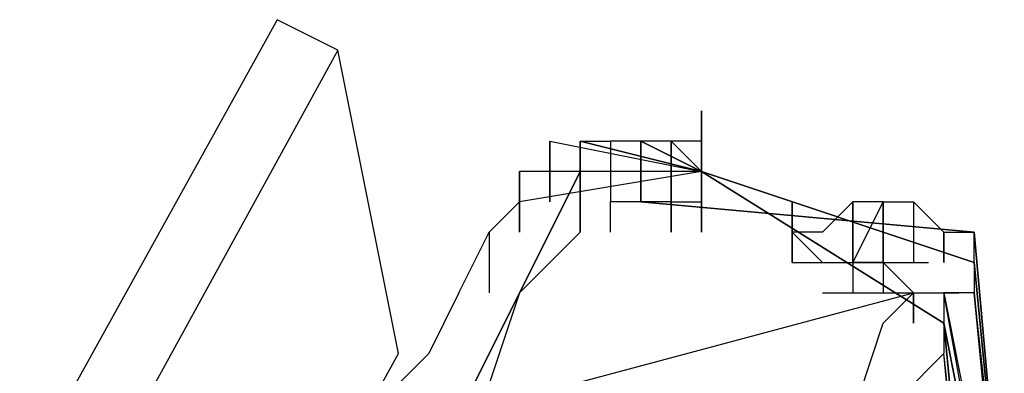
# Model space of a CAD drawing. Units: millimetres. Extents: x 22250 to 22794, y 1373 to 2006.
# Drawn here: x 22614 to 22616, y 1536 to 1536 of the extents above; entities that cross this region are included whole.
import ezdxf

# ---------------------------------------------------------------- set-up
doc = ezdxf.new("R2010")
doc.units = ezdxf.units.MM

# ---------------------------------------------------------------- blocks, each defined once
blk = doc.blocks.new('ssdfh')
for p, q in [((14.991, 10.13), (14.811, 9.806)), ((14.995, 10.128), (14.991, 10.13)), ((14.995, 10.128), (14.817, 9.804)), ((14.999, 10.108), (14.995, 10.128)), ((15.019, 10.124), (15.019, 10.12)), ((15.019, 10.12), (15.019, 10.124)), ((15.019, 10.124), (15.019, 10.12)), ((15.019, 10.12), (15.019, 10.124)), ((15.019, 10.124), (15.019, 10.12)), ((15.019, 10.12), (15.019, 10.124)), ((15.019, 10.124), (15.019, 10.12)), ((15.009, 10.122), (15.019, 10.12)), ((15.009, 10.118), (15.009, 10.122)), ((15.009, 10.122), (15.009, 10.118)), ((15.009, 10.122), (15.009, 10.12)), ((15.009, 10.118), (15.009, 10.122)), ((15.019, 10.12), (15.011, 10.122)), ((15.011, 10.122), (15.019, 10.12)), ((15.019, 10.12), (15.011, 10.122)), ((15.011, 10.122), (15.019, 10.12)), ((15.019, 10.12), (15.011, 10.122)), ((15.011, 10.12), (15.011, 10.122)), ((15.011, 10.12), (15.011, 10.122)), ((15.011, 10.12), (15.011, 10.122)), ((15.011, 10.12), (15.011, 10.122)), ((15.011, 10.12), (15.011, 10.122)), ((15.011, 10.12), (15.011, 10.122)), ((15.011, 10.12), (15.011, 10.122)), ((15.011, 10.12), (15.011, 10.122)), ((15.011, 10.12), (15.011, 10.122)), ((15.011, 10.12), (15.011, 10.122)), ((15.011, 10.12), (15.011, 10.122)), ((15.011, 10.12), (15.011, 10.122)), ((15.011, 10.12), (15.011, 10.122)), ((15.011, 10.12), (15.011, 10.122)), ((15.011, 10.12), (15.011, 10.122)), ((15.011, 10.122), (15.011, 10.12)), ((15.011, 10.122), (15.013, 10.122)), ((15.011, 10.12), (15.011, 10.122)), ((15.011, 10.12), (15.011, 10.122)), ((15.011, 10.12), (15.011, 10.122)), ((15.011, 10.12), (15.011, 10.122)), ((15.011, 10.12), (15.011, 10.122)), ((15.011, 10.12), (15.011, 10.122)), ((15.011, 10.12), (15.011, 10.122)), ((15.011, 10.12), (15.011, 10.122)), ((15.011, 10.12), (15.011, 10.122)), ((15.011, 10.12), (15.011, 10.122)), ((15.011, 10.12), (15.011, 10.122)), ((15.011, 10.12), (15.011, 10.122)), ((15.011, 10.12), (15.011, 10.122)), ((15.011, 10.12), (15.011, 10.122)), ((15.011, 10.12), (15.011, 10.122)), ((15.011, 10.12), (15.011, 10.122)), ((15.011, 10.12), (15.011, 10.122)), ((15.011, 10.12), (15.011, 10.122)), ((15.011, 10.12), (15.011, 10.122)), ((15.011, 10.12), (15.011, 10.122)), ((15.011, 10.12), (15.011, 10.122)), ((15.011, 10.12), (15.011, 10.122)), ((15.011, 10.12), (15.011, 10.122)), ((15.011, 10.12), (15.011, 10.122)), ((15.011, 10.12), (15.011, 10.122)), ((15.011, 10.12), (15.011, 10.122)), ((15.011, 10.12), (15.011, 10.122)), ((15.011, 10.12), (15.011, 10.122)), ((15.011, 10.12), (15.011, 10.122)), ((15.011, 10.12), (15.011, 10.122)), ((15.011, 10.12), (15.011, 10.122)), ((15.011, 10.12), (15.011, 10.122)), ((15.011, 10.12), (15.011, 10.122)), ((15.011, 10.12), (15.011, 10.122)), ((15.011, 10.12), (15.011, 10.122)), ((15.011, 10.12), (15.011, 10.122)), ((15.011, 10.12), (15.011, 10.122)), ((15.011, 10.12), (15.011, 10.122)), ((15.011, 10.12), (15.011, 10.122)), ((15.011, 10.12), (15.011, 10.122)), ((15.011, 10.12), (15.011, 10.122)), ((15.011, 10.12), (15.011, 10.122)), ((15.011, 10.12), (15.011, 10.122)), ((15.013, 10.122), (15.013, 10.12)), ((15.015, 10.122), (15.013, 10.122)), ((15.019, 10.12), (15.015, 10.122)), ((15.015, 10.122), (15.019, 10.12)), ((15.019, 10.12), (15.015, 10.122)), ((15.015, 10.12), (15.015, 10.122)), ((15.015, 10.12), (15.015, 10.122)), ((15.015, 10.12), (15.015, 10.122)), ((15.015, 10.12), (15.015, 10.122)), ((15.015, 10.12), (15.015, 10.122)), ((15.015, 10.12), (15.015, 10.122)), ((15.015, 10.12), (15.015, 10.122)), ((15.015, 10.12), (15.015, 10.122)), ((15.015, 10.12), (15.015, 10.122)), ((15.015, 10.12), (15.015, 10.122)), ((15.015, 10.12), (15.015, 10.122)), ((15.015, 10.12), (15.015, 10.122)), ((15.015, 10.12), (15.015, 10.122)), ((15.015, 10.12), (15.015, 10.122)), ((15.017, 10.122), (15.015, 10.122)), ((15.015, 10.12), (15.015, 10.122)), ((15.015, 10.122), (15.015, 10.12)), ((15.015, 10.12), (15.015, 10.122)), ((15.015, 10.12), (15.015, 10.122)), ((15.015, 10.12), (15.015, 10.122)), ((15.015, 10.12), (15.015, 10.122)), ((15.015, 10.12), (15.015, 10.122)), ((15.015, 10.12), (15.015, 10.122)), ((15.015, 10.12), (15.015, 10.122)), ((15.015, 10.12), (15.015, 10.122)), ((15.015, 10.12), (15.015, 10.122)), ((15.015, 10.12), (15.015, 10.122)), ((15.015, 10.12), (15.015, 10.122)), ((15.015, 10.12), (15.015, 10.122)), ((15.015, 10.12), (15.015, 10.122)), ((15.015, 10.12), (15.015, 10.122)), ((15.015, 10.122), (15.015, 10.12)), ((15.015, 10.12), (15.015, 10.122)), ((15.019, 10.12), (15.017, 10.122)), ((15.017, 10.122), (15.019, 10.12)), ((15.019, 10.12), (15.017, 10.122)), ((15.017, 10.122), (15.019, 10.12)), ((15.019, 10.12), (15.017, 10.122)), ((15.017, 10.12), (15.017, 10.122)), ((15.017, 10.12), (15.017, 10.122)), ((15.017, 10.12), (15.017, 10.122)), ((15.017, 10.12), (15.017, 10.122)), ((15.017, 10.12), (15.017, 10.122)), ((15.017, 10.12), (15.017, 10.122)), ((15.017, 10.12), (15.017, 10.122)), ((15.017, 10.12), (15.017, 10.122)), ((15.017, 10.12), (15.017, 10.122)), ((15.017, 10.12), (15.017, 10.122)), ((15.017, 10.12), (15.017, 10.122)), ((15.017, 10.12), (15.017, 10.122)), ((15.017, 10.12), (15.017, 10.122)), ((15.017, 10.122), (15.017, 10.12)), ((15.017, 10.12), (15.017, 10.122)), ((15.019, 10.122), (15.017, 10.122)), ((15.017, 10.12), (15.017, 10.122)), ((15.017, 10.122), (15.017, 10.12)), ((15.017, 10.12), (15.017, 10.122)), ((15.017, 10.12), (15.017, 10.122)), ((15.017, 10.12), (15.017, 10.122)), ((15.017, 10.12), (15.017, 10.122)), ((15.017, 10.12), (15.017, 10.122)), ((15.017, 10.12), (15.017, 10.122)), ((15.017, 10.12), (15.017, 10.122)), ((15.017, 10.12), (15.017, 10.122)), ((15.017, 10.12), (15.017, 10.122)), ((15.017, 10.12), (15.017, 10.122)), ((15.017, 10.12), (15.017, 10.122)), ((15.017, 10.12), (15.017, 10.122)), ((15.017, 10.12), (15.017, 10.122)), ((15.017, 10.12), (15.017, 10.122)), ((15.017, 10.122), (15.017, 10.12)), ((15.017, 10.12), (15.017, 10.122)), ((15.019, 10.12), (15.019, 10.122)), ((15.019, 10.122), (15.019, 10.118)), ((15.019, 10.118), (15.019, 10.122)), ((15.019, 10.122), (15.019, 10.118)), ((15.019, 10.118), (15.019, 10.122)), ((15.019, 10.122), (15.019, 10.118)), ((15.019, 10.118), (15.019, 10.122)), ((15.019, 10.122), (15.019, 10.118)), ((15.019, 10.118), (15.019, 10.122)), ((15.019, 10.122), (15.019, 10.118)), ((15.019, 10.118), (15.019, 10.122)), ((15.019, 10.122), (15.019, 10.118)), ((15.019, 10.118), (15.019, 10.122)), ((15.019, 10.122), (15.019, 10.118)), ((15.019, 10.118), (15.019, 10.122)), ((15.019, 10.122), (15.019, 10.118)), ((15.019, 10.12), (15.019, 10.122)), ((15.019, 10.122), (15.019, 10.118)), ((15.019, 10.118), (15.019, 10.122)), ((15.019, 10.122), (15.019, 10.118)), ((15.019, 10.118), (15.019, 10.122)), ((15.019, 10.122), (15.019, 10.118)), ((15.019, 10.118), (15.019, 10.122)), ((15.019, 10.122), (15.019, 10.118)), ((15.019, 10.118), (15.019, 10.122)), ((15.019, 10.122), (15.019, 10.118)), ((15.019, 10.118), (15.019, 10.122)), ((15.019, 10.122), (15.019, 10.118)), ((15.019, 10.118), (15.019, 10.122)), ((15.019, 10.122), (15.019, 10.118)), ((15.019, 10.118), (15.019, 10.122)), ((15.019, 10.122), (15.019, 10.118)), ((15.003, 10.104), (15.011, 10.12)), ((15.011, 10.12), (15.003, 10.104)), ((15.019, 10.12), (15.007, 10.12)), ((15.019, 10.12), (15.007, 10.118)), ((15.007, 10.12), (15.007, 10.118)), ((15.007, 10.118), (15.007, 10.12)), ((15.007, 10.12), (15.007, 10.118)), ((15.007, 10.118), (15.007, 10.12)), ((15.007, 10.12), (15.007, 10.118)), ((15.009, 10.12), (15.007, 10.12)), ((15.009, 10.12), (15.009, 10.118)), ((15.009, 10.118), (15.009, 10.12)), ((15.011, 10.12), (15.011, 10.118)), ((15.011, 10.118), (15.011, 10.12)), ((15.011, 10.118), (15.011, 10.12)), ((15.011, 10.118), (15.011, 10.12)), ((15.011, 10.118), (15.011, 10.12)), ((15.011, 10.118), (15.011, 10.12)), ((15.011, 10.118), (15.011, 10.12)), ((15.011, 10.118), (15.011, 10.12)), ((15.011, 10.118), (15.011, 10.12)), ((15.011, 10.118), (15.011, 10.12)), ((15.011, 10.118), (15.011, 10.12)), ((15.011, 10.118), (15.011, 10.12)), ((15.011, 10.118), (15.011, 10.12)), ((15.011, 10.118), (15.011, 10.12)), ((15.011, 10.118), (15.011, 10.12)), ((15.011, 10.118), (15.011, 10.12)), ((15.011, 10.12), (15.011, 10.118)), ((15.011, 10.118), (15.011, 10.12)), ((15.011, 10.118), (15.011, 10.12)), ((15.011, 10.118), (15.011, 10.12)), ((15.011, 10.118), (15.011, 10.12)), ((15.011, 10.118), (15.011, 10.12)), ((15.011, 10.118), (15.011, 10.12)), ((15.011, 10.118), (15.011, 10.12)), ((15.011, 10.118), (15.011, 10.12)), ((15.011, 10.118), (15.011, 10.12)), ((15.011, 10.118), (15.011, 10.12)), ((15.011, 10.118), (15.011, 10.12)), ((15.011, 10.118), (15.011, 10.12)), ((15.011, 10.118), (15.011, 10.12)), ((15.011, 10.118), (15.011, 10.12)), ((15.011, 10.118), (15.011, 10.12)), ((15.011, 10.118), (15.011, 10.12)), ((15.011, 10.118), (15.011, 10.12)), ((15.011, 10.118), (15.011, 10.12)), ((15.011, 10.118), (15.011, 10.12)), ((15.011, 10.118), (15.011, 10.12)), ((15.011, 10.118), (15.011, 10.12)), ((15.011, 10.118), (15.011, 10.12)), ((15.011, 10.118), (15.011, 10.12)), ((15.011, 10.118), (15.011, 10.12)), ((15.011, 10.118), (15.011, 10.12)), ((15.011, 10.118), (15.011, 10.12)), ((15.011, 10.118), (15.011, 10.12)), ((15.011, 10.118), (15.011, 10.12)), ((15.011, 10.118), (15.011, 10.12)), ((15.011, 10.118), (15.011, 10.12)), ((15.011, 10.118), (15.011, 10.12)), ((15.011, 10.118), (15.011, 10.12)), ((15.011, 10.118), (15.011, 10.12)), ((15.011, 10.118), (15.011, 10.12)), ((15.011, 10.118), (15.011, 10.12)), ((15.011, 10.118), (15.011, 10.12)), ((15.011, 10.118), (15.011, 10.12)), ((15.011, 10.118), (15.011, 10.12)), ((15.011, 10.118), (15.011, 10.12)), ((15.011, 10.118), (15.011, 10.12)), ((15.011, 10.118), (15.011, 10.12)), ((15.011, 10.118), (15.011, 10.12)), ((15.011, 10.118), (15.011, 10.12)), ((15.013, 10.12), (15.013, 10.118)), ((15.015, 10.118), (15.015, 10.12)), ((15.015, 10.118), (15.015, 10.12)), ((15.015, 10.118), (15.015, 10.12)), ((15.015, 10.118), (15.015, 10.12)), ((15.015, 10.118), (15.015, 10.12)), ((15.015, 10.118), (15.015, 10.12)), ((15.015, 10.118), (15.015, 10.12)), ((15.015, 10.118), (15.015, 10.12)), ((15.015, 10.118), (15.015, 10.12)), ((15.015, 10.118), (15.015, 10.12)), ((15.015, 10.118), (15.015, 10.12)), ((15.015, 10.118), (15.015, 10.12)), ((15.015, 10.118), (15.015, 10.12)), ((15.015, 10.118), (15.015, 10.12)), ((15.015, 10.118), (15.015, 10.12)), ((15.015, 10.12), (15.015, 10.118)), ((15.015, 10.118), (15.015, 10.12)), ((15.015, 10.118), (15.015, 10.12)), ((15.015, 10.118), (15.015, 10.12)), ((15.015, 10.118), (15.015, 10.12)), ((15.015, 10.118), (15.015, 10.12)), ((15.015, 10.118), (15.015, 10.12)), ((15.015, 10.118), (15.015, 10.12)), ((15.015, 10.118), (15.015, 10.12)), ((15.015, 10.118), (15.015, 10.12)), ((15.015, 10.118), (15.015, 10.12)), ((15.015, 10.118), (15.015, 10.12)), ((15.015, 10.118), (15.015, 10.12)), ((15.015, 10.118), (15.015, 10.12)), ((15.015, 10.118), (15.015, 10.12)), ((15.015, 10.12), (15.015, 10.118)), ((15.015, 10.118), (15.015, 10.12)), ((15.017, 10.116), (15.017, 10.12)), ((15.017, 10.12), (15.017, 10.116)), ((15.017, 10.116), (15.017, 10.12)), ((15.017, 10.12), (15.017, 10.116)), ((15.017, 10.118), (15.017, 10.12)), ((15.017, 10.118), (15.017, 10.12)), ((15.017, 10.118), (15.017, 10.12)), ((15.017, 10.118), (15.017, 10.12)), ((15.017, 10.118), (15.017, 10.12)), ((15.017, 10.118), (15.017, 10.12)), ((15.017, 10.118), (15.017, 10.12)), ((15.017, 10.118), (15.017, 10.12)), ((15.017, 10.118), (15.017, 10.12)), ((15.017, 10.118), (15.017, 10.12)), ((15.017, 10.118), (15.017, 10.12)), ((15.017, 10.118), (15.017, 10.12)), ((15.017, 10.118), (15.017, 10.12)), ((15.017, 10.12), (15.017, 10.118)), ((15.017, 10.118), (15.017, 10.12)), ((15.017, 10.118), (15.017, 10.12)), ((15.017, 10.12), (15.017, 10.118)), ((15.017, 10.118), (15.017, 10.12)), ((15.017, 10.118), (15.017, 10.12)), ((15.017, 10.118), (15.017, 10.12)), ((15.017, 10.118), (15.017, 10.12)), ((15.017, 10.118), (15.017, 10.12)), ((15.017, 10.118), (15.017, 10.12)), ((15.017, 10.118), (15.017, 10.12)), ((15.017, 10.118), (15.017, 10.12)), ((15.017, 10.118), (15.017, 10.12)), ((15.017, 10.118), (15.017, 10.12)), ((15.017, 10.118), (15.017, 10.12)), ((15.017, 10.118), (15.017, 10.12)), ((15.017, 10.118), (15.017, 10.12)), ((15.017, 10.118), (15.017, 10.12)), ((15.017, 10.12), (15.017, 10.118)), ((15.017, 10.118), (15.017, 10.12)), ((15.019, 10.118), (15.019, 10.12)), ((15.035, 10.11), (15.019, 10.12)), ((15.019, 10.12), (15.035, 10.11)), ((15.035, 10.11), (15.019, 10.12)), ((15.019, 10.12), (15.035, 10.11)), ((15.037, 10.114), (15.019, 10.12)), ((15.019, 10.12), (15.037, 10.114)), ((15.019, 10.116), (15.019, 10.12)), ((15.019, 10.12), (15.019, 10.116)), ((15.007, 10.118), (15.005, 10.116)), ((15.007, 10.116), (15.007, 10.118)), ((15.007, 10.118), (15.007, 10.116)), ((15.007, 10.116), (15.007, 10.118)), ((15.007, 10.118), (15.007, 10.116)), ((15.007, 10.116), (15.007, 10.118)), ((15.007, 10.118), (15.007, 10.116)), ((15.007, 10.116), (15.007, 10.118)), ((15.007, 10.118), (15.007, 10.116)), ((15.007, 10.116), (15.007, 10.118)), ((15.007, 10.118), (15.007, 10.116)), ((15.007, 10.116), (15.007, 10.118)), ((15.007, 10.118), (15.007, 10.116)), ((15.007, 10.116), (15.007, 10.118)), ((15.007, 10.116), (15.007, 10.118)), ((15.007, 10.118), (15.007, 10.116)), ((15.007, 10.116), (15.007, 10.118)), ((15.007, 10.118), (15.007, 10.116)), ((15.007, 10.116), (15.007, 10.118)), ((15.007, 10.118), (15.007, 10.116)), ((15.007, 10.116), (15.007, 10.118)), ((15.007, 10.118), (15.007, 10.116)), ((15.007, 10.116), (15.007, 10.118)), ((15.007, 10.118), (15.007, 10.116)), ((15.007, 10.116), (15.007, 10.118)), ((15.007, 10.118), (15.007, 10.116)), ((15.007, 10.116), (15.007, 10.118)), ((15.007, 10.118), (15.007, 10.116)), ((15.007, 10.116), (15.007, 10.118)), ((15.007, 10.118), (15.007, 10.116)), ((15.007, 10.116), (15.007, 10.118)), ((15.011, 10.118), (15.011, 10.116)), ((15.011, 10.116), (15.011, 10.118)), ((15.015, 10.118), (15.013, 10.118)), ((15.013, 10.116), (15.013, 10.118)), ((15.037, 10.116), (15.015, 10.118)), ((15.015, 10.118), (15.037, 10.116)), ((15.017, 10.118), (15.015, 10.118)), ((15.017, 10.118), (15.019, 10.118)), ((15.025, 10.118), (15.025, 10.114)), ((15.025, 10.118), (15.025, 10.114)), ((15.025, 10.114), (15.025, 10.118)), ((15.025, 10.118), (15.025, 10.114)), ((15.025, 10.114), (15.025, 10.118)), ((15.025, 10.118), (15.025, 10.114)), ((15.025, 10.114), (15.025, 10.118)), ((15.025, 10.118), (15.025, 10.114)), ((15.029, 10.118), (15.027, 10.116)), ((15.029, 10.114), (15.031, 10.118)), ((15.031, 10.118), (15.029, 10.114)), ((15.029, 10.114), (15.031, 10.118)), ((15.029, 10.118), (15.029, 10.114)), ((15.029, 10.114), (15.029, 10.118)), ((15.029, 10.118), (15.029, 10.114)), ((15.031, 10.118), (15.029, 10.118)), ((15.031, 10.118), (15.033, 10.118)), ((15.031, 10.116), (15.031, 10.118)), ((15.031, 10.116), (15.031, 10.118)), ((15.031, 10.116), (15.031, 10.118)), ((15.031, 10.116), (15.031, 10.118)), ((15.031, 10.116), (15.031, 10.118)), ((15.031, 10.116), (15.031, 10.118)), ((15.031, 10.116), (15.031, 10.118)), ((15.031, 10.116), (15.031, 10.118)), ((15.031, 10.116), (15.031, 10.118)), ((15.031, 10.116), (15.031, 10.118)), ((15.031, 10.116), (15.031, 10.118)), ((15.031, 10.116), (15.031, 10.118)), ((15.031, 10.116), (15.031, 10.118)), ((15.031, 10.116), (15.031, 10.118)), ((15.031, 10.116), (15.031, 10.118)), ((15.031, 10.118), (15.031, 10.116)), ((15.031, 10.116), (15.031, 10.118)), ((15.031, 10.118), (15.031, 10.116)), ((15.031, 10.116), (15.031, 10.118)), ((15.031, 10.116), (15.031, 10.118)), ((15.031, 10.116), (15.031, 10.118)), ((15.031, 10.116), (15.031, 10.118)), ((15.031, 10.116), (15.031, 10.118)), ((15.031, 10.116), (15.031, 10.118)), ((15.031, 10.116), (15.031, 10.118)), ((15.031, 10.116), (15.031, 10.118)), ((15.031, 10.116), (15.031, 10.118)), ((15.031, 10.116), (15.031, 10.118)), ((15.031, 10.116), (15.031, 10.118)), ((15.031, 10.116), (15.031, 10.118)), ((15.031, 10.118), (15.031, 10.116)), ((15.031, 10.116), (15.031, 10.118)), ((15.033, 10.118), (15.035, 10.116)), ((15.033, 10.118), (15.033, 10.116)), ((15.003, 10.112), (15.005, 10.116)), ((15.005, 10.116), (15.005, 10.112)), ((15.011, 10.116), (15.007, 10.112)), ((15.025, 10.116), (15.027, 10.114)), ((15.025, 10.116), (15.025, 10.114)), ((15.025, 10.114), (15.025, 10.116)), ((15.025, 10.116), (15.025, 10.114)), ((15.025, 10.114), (15.025, 10.116)), ((15.025, 10.116), (15.025, 10.114)), ((15.025, 10.114), (15.025, 10.116)), ((15.025, 10.116), (15.025, 10.114)), ((15.025, 10.114), (15.025, 10.116)), ((15.025, 10.116), (15.025, 10.114)), ((15.025, 10.114), (15.025, 10.116)), ((15.025, 10.116), (15.025, 10.114)), ((15.025, 10.114), (15.025, 10.116)), ((15.025, 10.116), (15.025, 10.114)), ((15.025, 10.114), (15.025, 10.116)), ((15.025, 10.116), (15.025, 10.114)), ((15.027, 10.116), (15.025, 10.116)), ((15.025, 10.116), (15.025, 10.114)), ((15.025, 10.114), (15.025, 10.116)), ((15.025, 10.116), (15.025, 10.114)), ((15.025, 10.114), (15.025, 10.116)), ((15.025, 10.116), (15.025, 10.114)), ((15.025, 10.114), (15.025, 10.116)), ((15.025, 10.116), (15.025, 10.114)), ((15.025, 10.114), (15.025, 10.116)), ((15.025, 10.116), (15.025, 10.114)), ((15.025, 10.114), (15.025, 10.116)), ((15.025, 10.116), (15.025, 10.114)), ((15.025, 10.114), (15.025, 10.116)), ((15.025, 10.116), (15.025, 10.114)), ((15.025, 10.114), (15.025, 10.116)), ((15.025, 10.116), (15.025, 10.114)), ((15.027, 10.114), (15.025, 10.116)), ((15.031, 10.114), (15.031, 10.116)), ((15.031, 10.114), (15.031, 10.116)), ((15.031, 10.114), (15.031, 10.116)), ((15.031, 10.114), (15.031, 10.116)), ((15.031, 10.114), (15.031, 10.116)), ((15.031, 10.114), (15.031, 10.116)), ((15.031, 10.114), (15.031, 10.116)), ((15.031, 10.114), (15.031, 10.116)), ((15.031, 10.114), (15.031, 10.116)), ((15.031, 10.114), (15.031, 10.116)), ((15.031, 10.114), (15.031, 10.116)), ((15.031, 10.114), (15.031, 10.116)), ((15.031, 10.114), (15.031, 10.116)), ((15.031, 10.114), (15.031, 10.116)), ((15.031, 10.114), (15.031, 10.116)), ((15.031, 10.116), (15.031, 10.114)), ((15.031, 10.114), (15.031, 10.116)), ((15.031, 10.116), (15.031, 10.114)), ((15.031, 10.114), (15.031, 10.116)), ((15.031, 10.114), (15.031, 10.116)), ((15.031, 10.114), (15.031, 10.116)), ((15.031, 10.114), (15.031, 10.116)), ((15.031, 10.114), (15.031, 10.116)), ((15.031, 10.114), (15.031, 10.116)), ((15.031, 10.114), (15.031, 10.116)), ((15.031, 10.114), (15.031, 10.116)), ((15.031, 10.114), (15.031, 10.116)), ((15.031, 10.114), (15.031, 10.116)), ((15.031, 10.114), (15.031, 10.116)), ((15.031, 10.114), (15.031, 10.116)), ((15.031, 10.116), (15.031, 10.114)), ((15.033, 10.116), (15.033, 10.114)), ((15.035, 10.116), (15.037, 10.116)), ((15.035, 10.116), (15.035, 10.114)), ((15.035, 10.114), (15.035, 10.116)), ((15.035, 10.114), (15.035, 10.116)), ((15.035, 10.116), (15.035, 10.114)), ((15.039, 10.094), (15.037, 10.116)), ((15.037, 10.116), (15.039, 10.094)), ((15.039, 10.094), (15.037, 10.116)), ((15.037, 10.116), (15.039, 10.094)), ((15.039, 10.094), (15.037, 10.116)), ((15.037, 10.116), (15.039, 10.094)), ((15.039, 10.094), (15.037, 10.116)), ((15.037, 10.116), (15.039, 10.094)), ((15.039, 10.094), (15.037, 10.116)), ((15.037, 10.116), (15.039, 10.094)), ((15.039, 10.094), (15.037, 10.116)), ((15.037, 10.116), (15.039, 10.094)), ((15.039, 10.094), (15.037, 10.116)), ((15.037, 10.116), (15.039, 10.094)), ((15.037, 10.116), (15.039, 10.094)), ((15.039, 10.094), (15.037, 10.116)), ((15.037, 10.116), (15.039, 10.094)), ((15.039, 10.094), (15.037, 10.116)), ((15.037, 10.116), (15.039, 10.094)), ((15.039, 10.094), (15.037, 10.116)), ((15.037, 10.116), (15.039, 10.094)), ((15.039, 10.094), (15.037, 10.116)), ((15.037, 10.116), (15.039, 10.094)), ((15.039, 10.094), (15.037, 10.116)), ((15.037, 10.116), (15.039, 10.094)), ((15.039, 10.094), (15.037, 10.116)), ((15.037, 10.116), (15.039, 10.094)), ((15.039, 10.094), (15.037, 10.116)), ((15.037, 10.116), (15.039, 10.094)), ((15.037, 10.114), (15.037, 10.116)), ((15.025, 10.114), (15.034, 10.114)), ((15.025, 10.114), (15.034, 10.114)), ((15.027, 10.114), (15.029, 10.114)), ((15.031, 10.114), (15.029, 10.114)), ((15.029, 10.114), (15.029, 10.112)), ((15.033, 10.112), (15.031, 10.114)), ((15.031, 10.114), (15.031, 10.112)), ((15.037, 10.114), (15.037, 10.112)), ((15.037, 10.114), (15.039, 10.094)), ((15.039, 10.094), (15.037, 10.114)), ((15.037, 10.114), (15.039, 10.094)), ((15.039, 10.094), (15.037, 10.114)), ((15.037, 10.114), (15.039, 10.094)), ((15.039, 10.094), (15.037, 10.114)), ((15.037, 10.114), (15.039, 10.094)), ((15.039, 10.094), (15.037, 10.114)), ((15.037, 10.114), (15.039, 10.094)), ((15.039, 10.094), (15.037, 10.114)), ((15.037, 10.114), (15.039, 10.094)), ((15.039, 10.094), (15.037, 10.114)), ((15.037, 10.114), (15.039, 10.094)), ((15.039, 10.094), (15.037, 10.114)), ((15.037, 10.114), (15.039, 10.094)), ((15.039, 10.094), (15.037, 10.114)), ((15.037, 10.114), (15.039, 10.094)), ((15.039, 10.094), (15.037, 10.114)), ((15.037, 10.114), (15.039, 10.094)), ((15.039, 10.094), (15.037, 10.114)), ((15.037, 10.114), (15.039, 10.094)), ((15.039, 10.094), (15.037, 10.114)), ((15.037, 10.114), (15.039, 10.094)), ((15.039, 10.094), (15.037, 10.114)), ((15.037, 10.114), (15.039, 10.094)), ((15.039, 10.094), (15.037, 10.114)), ((15.037, 10.114), (15.039, 10.094)), ((15.039, 10.094), (15.037, 10.114)), ((15.037, 10.114), (15.039, 10.094)), ((15.039, 10.094), (15.037, 10.114)), ((15.037, 10.114), (15.039, 10.094)), ((15.003, 10.112), (15.001, 10.108)), ((15.003, 10.104), (15.033, 10.112)), ((15.007, 10.112), (15.005, 10.106)), ((15.027, 10.112), (15.036, 10.112)), ((15.027, 10.112), (15.036, 10.112)), ((15.027, 10.112), (15.036, 10.112)), ((15.027, 10.112), (15.036, 10.112)), ((15.027, 10.112), (15.036, 10.112)), ((15.027, 10.112), (15.036, 10.112)), ((15.027, 10.112), (15.036, 10.112)), ((15.027, 10.112), (15.036, 10.112)), ((15.027, 10.112), (15.036, 10.112)), ((15.027, 10.112), (15.036, 10.112)), ((15.027, 10.112), (15.036, 10.112)), ((15.027, 10.112), (15.036, 10.112)), ((15.027, 10.112), (15.036, 10.112)), ((15.027, 10.112), (15.036, 10.112)), ((15.027, 10.112), (15.036, 10.112)), ((15.027, 10.112), (15.036, 10.112)), ((15.027, 10.112), (15.036, 10.112)), ((15.027, 10.112), (15.036, 10.112)), ((15.027, 10.112), (15.036, 10.112)), ((15.027, 10.112), (15.036, 10.112)), ((15.027, 10.112), (15.036, 10.112)), ((15.027, 10.112), (15.036, 10.112)), ((15.027, 10.112), (15.036, 10.112)), ((15.027, 10.112), (15.036, 10.112)), ((15.027, 10.112), (15.036, 10.112)), ((15.027, 10.112), (15.036, 10.112)), ((15.027, 10.112), (15.036, 10.112)), ((15.027, 10.112), (15.036, 10.112)), ((15.031, 10.11), (15.033, 10.112)), ((15.033, 10.11), (15.033, 10.112)), ((15.033, 10.112), (15.033, 10.11)), ((15.033, 10.11), (15.033, 10.112)), ((15.033, 10.112), (15.033, 10.11)), ((15.033, 10.11), (15.033, 10.112)), ((15.033, 10.112), (15.033, 10.11)), ((15.033, 10.11), (15.033, 10.112)), ((15.033, 10.112), (15.033, 10.11)), ((15.033, 10.11), (15.033, 10.112)), ((15.033, 10.112), (15.033, 10.11)), ((15.033, 10.11), (15.033, 10.112)), ((15.033, 10.112), (15.033, 10.11)), ((15.033, 10.11), (15.033, 10.112)), ((15.033, 10.112), (15.033, 10.11)), ((15.033, 10.11), (15.033, 10.112)), ((15.033, 10.112), (15.033, 10.11)), ((15.033, 10.112), (15.033, 10.11)), ((15.033, 10.11), (15.033, 10.112)), ((15.033, 10.112), (15.033, 10.11)), ((15.033, 10.11), (15.033, 10.112)), ((15.033, 10.112), (15.033, 10.11)), ((15.033, 10.11), (15.033, 10.112)), ((15.033, 10.112), (15.033, 10.11)), ((15.033, 10.11), (15.033, 10.112)), ((15.033, 10.112), (15.033, 10.11)), ((15.033, 10.11), (15.033, 10.112)), ((15.033, 10.112), (15.033, 10.11)), ((15.033, 10.11), (15.033, 10.112)), ((15.033, 10.112), (15.033, 10.11)), ((15.033, 10.11), (15.033, 10.112)), ((15.033, 10.112), (15.033, 10.11)), ((15.033, 10.11), (15.033, 10.112)), ((15.033, 10.112), (15.033, 10.11)), ((15.037, 10.112), (15.035, 10.112)), ((15.039, 10.09), (15.035, 10.112)), ((15.035, 10.112), (15.039, 10.092)), ((15.035, 10.112), (15.035, 10.11)), ((15.039, 10.092), (15.037, 10.112)), ((15.039, 10.092), (15.037, 10.112)), ((15.037, 10.112), (15.039, 10.092)), ((15.039, 10.094), (15.037, 10.112)), ((15.037, 10.112), (15.039, 10.092)), ((15.029, 10.104), (15.031, 10.11)), ((15.035, 10.11), (15.035, 10.108)), ((15.035, 10.11), (15.037, 10.09)), ((15.037, 10.09), (15.035, 10.11)), ((15.035, 10.11), (15.037, 10.09)), ((15.037, 10.09), (15.035, 10.11)), ((15.035, 10.11), (15.037, 10.09)), ((15.037, 10.09), (15.035, 10.11)), ((15.035, 10.11), (15.037, 10.09)), ((15.037, 10.09), (15.035, 10.11)), ((15.035, 10.11), (15.037, 10.09)), ((15.037, 10.09), (15.035, 10.11)), ((15.035, 10.11), (15.037, 10.09)), ((15.037, 10.09), (15.035, 10.11)), ((15.035, 10.11), (15.037, 10.09)), ((15.037, 10.09), (15.035, 10.11)), ((15.035, 10.11), (15.037, 10.09)), ((15.037, 10.09), (15.035, 10.11)), ((15.035, 10.11), (15.037, 10.09)), ((15.039, 10.09), (15.035, 10.11)), ((15.035, 10.11), (15.039, 10.09)), ((15.039, 10.09), (15.035, 10.11)), ((15.035, 10.11), (15.039, 10.09)), ((15.039, 10.09), (15.035, 10.11)), ((15.035, 10.11), (15.039, 10.09)), ((15.039, 10.09), (15.035, 10.11)), ((15.035, 10.11), (15.039, 10.09)), ((15.039, 10.09), (15.035, 10.11)), ((15.035, 10.11), (15.039, 10.09)), ((15.039, 10.09), (15.035, 10.11)), ((15.035, 10.11), (15.039, 10.09)), ((15.039, 10.09), (15.035, 10.11)), ((15.035, 10.11), (15.039, 10.09)), ((15.039, 10.09), (15.035, 10.11)), ((15.035, 10.11), (15.037, 10.09)), ((15.037, 10.09), (15.035, 10.11)), ((15.035, 10.11), (15.037, 10.09)), ((15.037, 10.09), (15.035, 10.11)), ((15.035, 10.11), (15.037, 10.09)), ((15.037, 10.09), (15.035, 10.11)), ((15.035, 10.11), (15.037, 10.09)), ((15.037, 10.09), (15.035, 10.11)), ((15.035, 10.11), (15.037, 10.09)), ((15.037, 10.09), (15.035, 10.11)), ((15.035, 10.11), (15.037, 10.09)), ((15.037, 10.09), (15.035, 10.11)), ((15.035, 10.11), (15.037, 10.09)), ((15.037, 10.09), (15.035, 10.11)), ((15.035, 10.11), (15.037, 10.09)), ((15.037, 10.09), (15.035, 10.11)), ((15.035, 10.11), (15.039, 10.09)), ((15.039, 10.09), (15.035, 10.11)), ((15.035, 10.11), (15.039, 10.09)), ((15.039, 10.09), (15.035, 10.11)), ((15.035, 10.11), (15.039, 10.09)), ((15.039, 10.09), (15.035, 10.11)), ((15.035, 10.11), (15.039, 10.09)), ((15.039, 10.09), (15.035, 10.11)), ((15.035, 10.11), (15.039, 10.09)), ((15.039, 10.09), (15.035, 10.11)), ((15.035, 10.11), (15.039, 10.09)), ((15.039, 10.09), (15.035, 10.11)), ((15.035, 10.11), (15.039, 10.09)), ((14.819, 9.784), (14.999, 10.108)), ((15.001, 10.108), (14.999, 10.106)), ((15.035, 10.108), (15.031, 10.104)), ((15.037, 10.088), (15.035, 10.108)), ((15.037, 10.09), (15.035, 10.108))]:
    blk.add_line(p, q)

msp = doc.modelspace()

# ---------------------------------------------------------------- block references
at = {"xscale": 27.37663515582972, "yscale": 27.37663515582972, "zscale": 27.37663515582972}
msp.add_blockref('ssdfh', (22204.0655, 1259.1404), dxfattribs=at)

doc.saveas('drawing.dxf')
